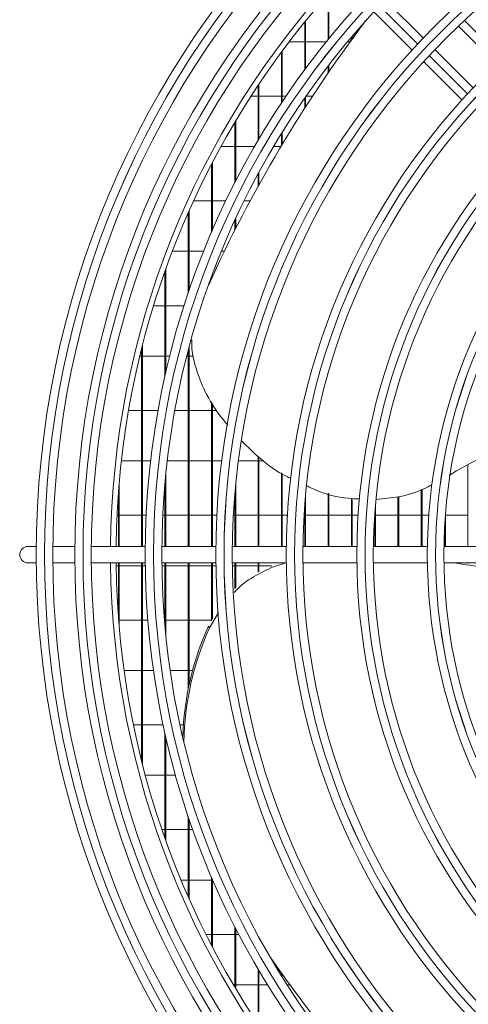
# Model space of a CAD drawing. Extents: x -3156 to -267, y 15751 to 17817.
# Drawn here: x -1687 to -1606, y 16756 to 16935 of the extents above; entities that cross this region are included whole.
import ezdxf

# ---------------------------------------------------------------- set-up
doc = ezdxf.new("R2010")
doc.units = 0
doc.header["$MEASUREMENT"] = 0
doc.layers.get('0').update_dxf_attribs({"linetype": 'CONTINUOUS'})

msp = doc.modelspace()

# ---------------------------------------------------------------- linework, layer by layer
at = {"color": 7, "linetype": 'Continuous', "lineweight": 15}
for p, q in [((-1631.44521, 16931.689294), (-1631.44521, 16939.908949)), ((-1631.29521, 16931.873941), (-1631.29521, 16940.078724)), ((-1614.141689, 16931.965281), (-1621.079984, 16938.903576)), ((-1623.135748, 16936.716698), (-1616.192714, 16929.773665)), ((-1635.67854, 16926.213923), (-1635.67854, 16934.899291)), ((-1635.52854, 16926.417194), (-1635.52854, 16935.084373)), ((-1607.777199, 16934.086072), (-1600.838572, 16927.147445)), ((-1627.290389, 16931.48687), (-1627.510577, 16931.183807)), ((-1627.21188, 16931.594868), (-1627.21188, 16932.097832)), ((-1627.06188, 16931.800873), (-1627.06188, 16932.274941)), ((-1639.76187, 16920.383303), (-1639.76187, 16929.623231)), ((-1635.67854, 16931.285852), (-1638.514308, 16931.285852)), ((-1631.771251, 16931.285852), (-1635.528543, 16931.285852)), ((-1627.436437, 16931.285852), (-1627.893415, 16931.285852)), ((-1605.081213, 16922.904805), (-1612.01984, 16929.843432)), ((-1639.91187, 16920.15737), (-1639.91187, 16929.420143)), ((-1631.44521, 16925.60997), (-1631.44521, 16926.849701)), ((-1631.29521, 16925.828484), (-1631.29521, 16927.044387)), ((-1614.069276, 16927.650227), (-1607.124911, 16920.705861)), ((-1644.1452, 16913.379624), (-1644.1452, 16923.381138)), ((-1643.9952, 16913.634215), (-1643.9952, 16923.60598)), ((-1645.44195, 16921.400852), (-1644.1452, 16921.400852)), ((-1643.995203, 16921.400852), (-1639.91187, 16921.400852)), ((-1639.761873, 16921.400852), (-1639.078903, 16921.400852)), ((-1635.67854, 16919.228808), (-1635.67854, 16921.055787)), ((-1635.52854, 16919.462314), (-1635.52854, 16921.271654)), ((-1635.438487, 16921.400852), (-1634.269048, 16921.400852)), ((-1648.37853, 16905.664219), (-1648.37853, 16916.653376)), ((-1648.22853, 16905.957086), (-1648.22853, 16916.905451)), ((-1639.91187, 16912.391599), (-1639.91187, 16914.592283)), ((-1639.76187, 16912.642451), (-1639.76187, 16914.834589)), ((-1648.37853, 16912.235852), (-1650.903763, 16912.235852)), ((-1644.810725, 16912.235852), (-1648.228533, 16912.235852)), ((-1640.004801, 16912.235852), (-1641.336851, 16912.235852)), ((-1652.61186, 16896.642042), (-1652.61186, 16909.041369)), ((-1652.46186, 16896.990519), (-1652.46186, 16909.329271)), ((-1644.1452, 16905.021635), (-1644.1452, 16907.271937)), ((-1643.9952, 16905.292936), (-1643.9952, 16907.5489)), ((-1655.885728, 16902.350852), (-1652.61186, 16902.350852)), ((-1652.461863, 16902.350852), (-1650.019317, 16902.350852)), ((-1646.683932, 16902.350852), (-1645.598664, 16902.350852)), ((-1656.84519, 16885.574926), (-1656.84519, 16900.221283)), ((-1656.69519, 16886.017092), (-1656.69519, 16900.559968)), ((-1648.22853, 16897.311896), (-1648.22853, 16899.11168)), ((-1648.37853, 16897.015907), (-1648.37853, 16898.785825)), ((-1656.84519, 16893.185852), (-1659.745465, 16893.185852)), ((-1654.043134, 16893.185852), (-1656.695193, 16893.185852)), ((-1650.275646, 16893.185852), (-1650.807314, 16893.185852)), ((-1661.07852, 16870.431231), (-1661.07852, 16889.576683)), ((-1660.92852, 16871.095843), (-1660.92852, 16889.997024)), ((-1652.61186, 16888.230315), (-1652.61186, 16888.549879)), ((-1652.46186, 16888.557053), (-1652.46186, 16888.953759)), ((-1663.157231, 16883.300852), (-1661.07852, 16883.300852)), ((-1660.928523, 16883.300852), (-1657.592332, 16883.300852)), ((-1665.16185, 16839.528352), (-1665.16185, 16876.178589)), ((-1665.31185, 16874.135852), (-1665.669329, 16874.135852)), ((-1665.31185, 16839.528352), (-1665.31185, 16875.587082)), ((-1661.07852, 16874.135852), (-1665.161853, 16874.135852)), ((-1660.201381, 16874.135852), (-1660.928523, 16874.135852)), ((-1656.84519, 16874.135852), (-1657.106814, 16874.135852)), ((-1656.84519, 16839.528352), (-1656.84519, 16875.143534)), ((-1655.875471, 16874.135852), (-1656.695193, 16874.135852)), ((-1656.69519, 16839.528352), (-1656.69519, 16875.708309)), ((-1652.61186, 16839.528352), (-1652.61186, 16865.82132)), ((-1652.46186, 16839.528352), (-1652.46186, 16865.549316)), ((-1667.713168, 16864.250852), (-1665.31185, 16864.250852)), ((-1665.161853, 16864.250852), (-1662.321597, 16864.250852)), ((-1659.27282, 16864.250852), (-1656.84519, 16864.250852)), ((-1656.695193, 16864.250852), (-1652.61186, 16864.250852)), ((-1652.461863, 16864.250852), (-1651.745807, 16864.250852)), ((-1665.31185, 16855.085852), (-1669.014535, 16855.085852)), ((-1663.670474, 16855.085852), (-1665.161853, 16855.085852)), ((-1656.84519, 16855.085852), (-1660.650122, 16855.085852)), ((-1652.61186, 16855.085852), (-1656.695193, 16855.085852)), ((-1650.767224, 16855.085852), (-1652.461863, 16855.085852)), ((-1644.1452, 16855.085852), (-1647.742756, 16855.085852)), ((-1644.1452, 16839.528352), (-1644.1452, 16855.866988)), ((-1643.088725, 16855.085852), (-1643.995203, 16855.085852)), ((-1643.9952, 16839.528352), (-1643.9952, 16855.72518)), ((-1606.04523, 16839.528352), (-1606.04523, 16854.42277)), ((-1639.91187, 16839.528352), (-1639.91187, 16852.893254)), ((-1639.76187, 16839.528352), (-1639.76187, 16852.789728)), ((-1669.39518, 16839.528352), (-1669.39518, 16851.230477)), ((-1661.07852, 16839.528352), (-1661.07852, 16850.943713)), ((-1660.92852, 16839.528352), (-1660.92852, 16852.53073)), ((-1648.22853, 16839.528352), (-1648.22853, 16850.783398)), ((-1669.54518, 16839.528352), (-1669.54518, 16849.352825)), ((-1648.37853, 16839.528352), (-1648.37853, 16849.118382)), ((-1635.52854, 16839.528352), (-1635.52854, 16849.01362)), ((-1631.44521, 16839.528352), (-1631.44521, 16849.204885)), ((-1631.29521, 16839.528352), (-1631.29521, 16849.167079)), ((-1614.51189, 16839.528352), (-1614.51189, 16849.855921)), ((-1614.36189, 16839.528352), (-1614.36189, 16849.902696)), ((-1635.67854, 16839.528352), (-1635.67854, 16847.236158)), ((-1627.21188, 16839.528352), (-1627.21188, 16848.250136)), ((-1627.06188, 16839.528352), (-1627.06188, 16848.241281)), ((-1622.82855, 16839.528352), (-1622.82855, 16847.208425)), ((-1618.74522, 16839.528352), (-1618.74522, 16848.551874)), ((-1618.59522, 16839.528352), (-1618.59522, 16848.582609)), ((-1669.795001, 16845.200852), (-1669.54518, 16845.200852)), ((-1669.395183, 16845.200852), (-1665.31185, 16845.200852)), ((-1665.161853, 16845.200852), (-1664.479026, 16845.200852)), ((-1661.475457, 16845.200852), (-1661.07852, 16845.200852)), ((-1660.928523, 16845.200852), (-1656.84519, 16845.200852)), ((-1656.695193, 16845.200852), (-1652.61186, 16845.200852)), ((-1652.461863, 16845.200852), (-1651.652686, 16845.200852)), ((-1648.648403, 16845.200852), (-1648.37853, 16845.200852)), ((-1648.228533, 16845.200852), (-1644.1452, 16845.200852)), ((-1643.995203, 16845.200852), (-1639.91187, 16845.200852)), ((-1639.761873, 16845.200852), (-1638.822936, 16845.200852)), ((-1635.8177, 16845.200852), (-1635.67854, 16845.200852)), ((-1635.528543, 16845.200852), (-1631.44521, 16845.200852)), ((-1631.295213, 16845.200852), (-1627.21188, 16845.200852)), ((-1627.061883, 16845.200852), (-1625.988584, 16845.200852)), ((-1622.982038, 16845.200852), (-1622.97855, 16845.200852)), ((-1622.97855, 16839.528352), (-1622.97855, 16845.252708)), ((-1622.828553, 16845.200852), (-1618.74522, 16845.200852)), ((-1618.595223, 16845.200852), (-1614.51189, 16845.200852)), ((-1614.361893, 16845.200852), (-1613.147807, 16845.200852)), ((-1610.128563, 16845.200852), (-1606.04523, 16845.200852)), ((-1610.12856, 16839.528352), (-1610.12856, 16845.341633)), ((-1610.27856, 16839.528352), (-1610.27856, 16843.049472)), ((-1684.455443, 16839.528352), (-1685.96212, 16839.528352)), ((-1677.455154, 16839.528352), (-1681.455322, 16839.528352)), ((-1664.644554, 16839.528352), (-1674.455022, 16839.528352)), ((-1651.83384, 16839.528352), (-1661.644398, 16839.528352)), ((-1639.022979, 16839.528352), (-1648.833653, 16839.528352)), ((-1626.211916, 16839.528352), (-1636.02275, 16839.528352)), ((-1613.400575, 16839.528352), (-1623.211631, 16839.528352)), ((-1600.588827, 16839.528352), (-1610.400208, 16839.528352)), ((-1685.96212, 16836.528352), (-1684.455443, 16836.528352)), ((-1681.455322, 16836.528352), (-1677.455154, 16836.528352)), ((-1674.455022, 16836.528352), (-1664.644554, 16836.528352)), ((-1669.54518, 16826.70388), (-1669.54518, 16836.528352)), ((-1669.39518, 16824.826227), (-1669.39518, 16836.528352)), ((-1665.31185, 16800.469623), (-1665.31185, 16836.528352)), ((-1665.16185, 16799.878115), (-1665.16185, 16836.528352)), ((-1661.644398, 16836.528352), (-1651.83384, 16836.528352)), ((-1661.07852, 16825.112991), (-1661.07852, 16836.528352)), ((-1660.92852, 16823.525974), (-1660.92852, 16836.528352)), ((-1656.84519, 16813.642264), (-1656.84519, 16836.528352)), ((-1656.69519, 16814.362692), (-1656.69519, 16836.528352)), ((-1652.61186, 16826.025963), (-1652.61186, 16836.528352)), ((-1652.46186, 16826.286911), (-1652.46186, 16836.528352)), ((-1648.833653, 16836.528352), (-1639.022979, 16836.528352)), ((-1648.37853, 16831.804643), (-1648.37853, 16836.528352)), ((-1648.22853, 16831.971032), (-1648.22853, 16836.528352)), ((-1644.1452, 16834.844259), (-1644.1452, 16836.528352)), ((-1643.9952, 16834.915478), (-1643.9952, 16836.528352)), ((-1636.02275, 16836.528352), (-1626.211916, 16836.528352)), ((-1623.211631, 16836.528352), (-1613.400575, 16836.528352)), ((-1610.400208, 16836.528352), (-1600.588827, 16836.528352)), ((-1606.04523, 16836.403793), (-1606.04523, 16836.528352)), ((-1669.54518, 16836.035852), (-1669.94923, 16836.035852)), ((-1665.31185, 16836.035852), (-1669.395183, 16836.035852)), ((-1664.638769, 16836.035852), (-1665.161853, 16836.035852)), ((-1661.07852, 16836.035852), (-1661.638494, 16836.035852)), ((-1656.84519, 16836.035852), (-1660.928523, 16836.035852)), ((-1652.61186, 16836.035852), (-1656.695193, 16836.035852)), ((-1651.827511, 16836.035852), (-1652.461863, 16836.035852)), ((-1648.37853, 16836.035852), (-1648.827181, 16836.035852)), ((-1644.1452, 16836.035852), (-1648.228533, 16836.035852)), ((-1641.635507, 16836.035852), (-1643.995203, 16836.035852)), ((-1651.364598, 16827.509651), (-1652.965895, 16824.723952)), ((-1669.395183, 16826.150852), (-1665.31185, 16826.150852)), ((-1665.161853, 16826.150852), (-1664.176968, 16826.150852)), ((-1661.167151, 16826.150852), (-1661.07852, 16826.150852)), ((-1660.928523, 16826.150852), (-1656.84519, 16826.150852)), ((-1656.695193, 16826.150852), (-1652.61186, 16826.150852)), ((-1653.186083, 16825.027015), (-1652.965895, 16824.723952)), ((-1665.31185, 16816.985852), (-1668.517727, 16816.985852)), ((-1663.15563, 16816.985852), (-1665.161853, 16816.985852)), ((-1656.84519, 16816.985852), (-1660.124491, 16816.985852)), ((-1656.058961, 16816.985852), (-1656.695193, 16816.985852)), ((-1666.824606, 16807.100852), (-1665.31185, 16807.100852)), ((-1665.161853, 16807.100852), (-1661.400099, 16807.100852)), ((-1658.33159, 16807.100852), (-1657.729916, 16807.100852)), ((-1661.07852, 16786.480021), (-1661.07852, 16805.625473)), ((-1660.92852, 16786.05968), (-1660.92852, 16804.960861)), ((-1661.07852, 16797.935852), (-1664.651701, 16797.935852)), ((-1659.144897, 16797.935852), (-1660.928523, 16797.935852)), ((-1656.84519, 16775.835422), (-1656.84519, 16790.481778)), ((-1656.69519, 16775.496736), (-1656.69519, 16790.039613)), ((-1661.626973, 16788.050852), (-1661.07852, 16788.050852)), ((-1660.928523, 16788.050852), (-1656.84519, 16788.050852)), ((-1656.695193, 16788.050852), (-1656.001277, 16788.050852)), ((-1652.61186, 16767.015335), (-1652.61186, 16779.414662)), ((-1656.84519, 16778.885852), (-1658.152713, 16778.885852)), ((-1652.61186, 16778.885852), (-1656.695193, 16778.885852)), ((-1652.383822, 16778.885852), (-1652.461863, 16778.885852)), ((-1652.46186, 16766.727434), (-1652.46186, 16779.066186)), ((-1648.37853, 16759.403328), (-1648.37853, 16770.392485)), ((-1653.625493, 16769.000852), (-1652.61186, 16769.000852)), ((-1652.461863, 16769.000852), (-1648.37853, 16769.000852)), ((-1648.228533, 16769.000852), (-1647.658439, 16769.000852)), ((-1648.22853, 16759.151253), (-1648.22853, 16770.099618)), ((-1644.1452, 16752.675567), (-1644.1452, 16762.677081)), ((-1643.9952, 16752.450724), (-1643.9952, 16762.422489)), ((-1639.91187, 16761.464421), (-1639.91187, 16761.946167)), ((-1639.76187, 16761.222115), (-1639.76187, 16761.737959)), ((-1648.37853, 16759.835852), (-1648.634397, 16759.835852)), ((-1644.1452, 16759.835852), (-1648.228533, 16759.835852)), ((-1642.432073, 16759.835852), (-1643.995203, 16759.835852)), ((-1639.248779, 16761.029147), (-1639.028591, 16760.726084)), ((-1638.378799, 16759.835852), (-1638.890998, 16759.835852))]:
    msp.add_line(p, q, dxfattribs=at)
at = {"color": 8, "linetype": 'Continuous', "lineweight": 15}
for p, q in [((-1615.173068, 16930.875335), (-1622.113336, 16937.815603)), ((-1606.686596, 16935.116785), (-1599.74558, 16928.175769)), ((-1606.109541, 16921.811808), (-1613.050557, 16928.752824))]:
    msp.add_line(p, q, dxfattribs=at)
at = {"color": 7, "linetype": 'Continuous', "lineweight": 15, "flags": 128}
for points in [[(-1627.290389, 16931.48687), (-1626.193798, 16932.984483), (-1624.686815, 16935.005241)], [(-1639.248779, 16761.029147), (-1640.334229, 16762.534855), (-1641.7904, 16764.59253)]]:
    msp.add_lwpolyline(points, dxfattribs=at)
at = {"color": 7, "linetype": 'Continuous', "lineweight": 15}
for radius in [168.5, 167.001, 166.999, 165.5, 161.5, 160.001, 159.999, 158.5, 148.69, 147.191, 147.189, 145.69, 135.88, 134.381, 134.379, 132.88, 123.07, 121.571, 121.569, 120.07, 110.26, 108.761, 108.759, 107.26, 97.45, 95.951, 95.949, 94.45]:
    msp.add_circle((-1515.96212, 16838.028352), radius, dxfattribs=at)
for centre, radius, start, end in [((-1515.96212, 16838.028352), 155, 137.21845541, 179.44551606), ((-1515.96212, 16838.028352), 154, 137.23286824, 179.4419154), ((-1424.689619, 16783.843724), 250.689553, 142.89814573, 155.71022463), ((-1584.891986, 16814.460338), 45.21454, 107.24779013, 122.85530275), ((-1685.96212, 16838.028352), 1.5, 90, 270), ((-1515.96212, 16838.028352), 155, 180.55448394, 222.78154459), ((-1515.96212, 16838.028352), 154, 180.5580846, 222.76713176), ((-1605.37589, 16803.380402), 52.482286, 155.64081519, 178.33847529), ((-1605.197965, 16803.090947), 52.438173, 155.63531324, 178.98202745), ((-1436.541136, 16907.843079), 250.28895, 214.89328468, 222.07024892)]:
    msp.add_arc(centre, radius, start, end, dxfattribs=at)
for points, knots in [([(-1649.646663, 16861.546392), (-1650.357621, 16862.410493), (-1652.215773, 16864.668901), (-1654.201504, 16868.374431), (-1655.613095, 16872.326967), (-1656.252496, 16875.122098), (-1656.181698, 16876.676143), (-1656.163368, 16877.078496)], [0, 0, 0, 0, 0.1917225979, 0.5010847025, 0.7203051353, 0.9275850995, 1, 1, 1, 1]), ([(-1638.208534, 16851.900138), (-1638.482234, 16852.024851), (-1640.562402, 16852.972691), (-1643.616298, 16855.233952), (-1646.056205, 16857.634275), (-1647.081134, 16858.642577)], [0, 0, 0, 0, 0.0807692734, 0.6138593691, 1, 1, 1, 1]), ([(-1612.507652, 16850.810733), (-1613.008725, 16850.53297), (-1614.907548, 16849.480384), (-1618.339745, 16848.470914), (-1621.315449, 16848.208273), (-1622.653, 16848.090218)], [0, 0, 0, 0, 0.1648218872, 0.6245951426, 1, 1, 1, 1]), ([(-1625.650726, 16848.157973), (-1626.364372, 16848.187092), (-1629.045163, 16848.29648), (-1632.351737, 16849.10552), (-1634.711535, 16850.255887), (-1635.261498, 16850.523986)], [0, 0, 0, 0, 0.2176706349, 0.8176741474, 1, 1, 1, 1]), ([(-1639.06199, 16836.528352), (-1639.669497, 16836.362393), (-1641.582271, 16835.839862), (-1644.573691, 16834.307072), (-1647.181673, 16832.639704), (-1648.27848, 16831.377096), (-1648.488033, 16831.135865)], [0, 0, 0, 0, 0.172734585, 0.5438659353, 0.9128522192, 1, 1, 1, 1]), ([(-1600.443219, 16835.110807), (-1601.258418, 16835.28789), (-1603.903501, 16835.862472), (-1606.596487, 16836.256063), (-1608.45951, 16836.528352)], [0, 0, 0, 0, 0.3081939333, 1, 1, 1, 1])]:
    msp.add_open_spline(points, degree=3, knots=knots, dxfattribs=at)

doc.saveas('drawing.dxf')
